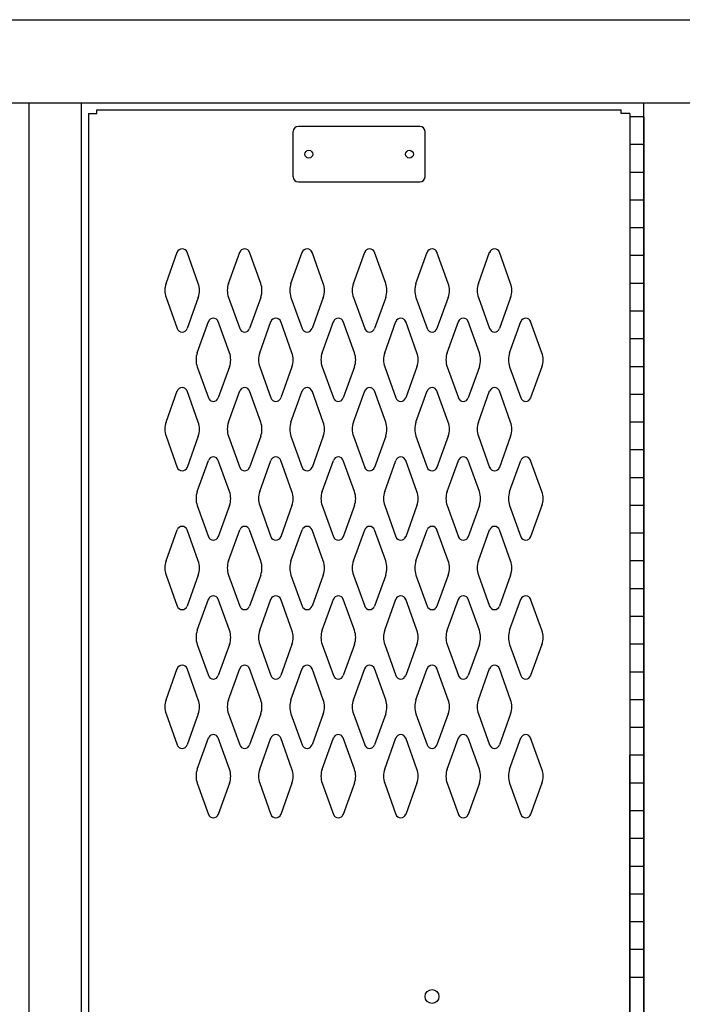
# Model space of a CAD drawing. Extents: x 0 to 196, y -2 to 123.
# Drawn here: x 110 to 121, y 74 to 92 of the extents above; entities that cross this region are included whole.
import ezdxf

# ---------------------------------------------------------------- set-up
doc = ezdxf.new("R2010")
doc.units = 0
doc.header["$MEASUREMENT"] = 0
doc.layers.get('0').update_dxf_attribs({"linetype": 'CONTINUOUS'})
doc.layers.add('CK_LEVEL_1', color=7, linetype='CONTINUOUS')

msp = doc.modelspace()

# ---------------------------------------------------------------- linework, layer by layer
at = {"color": 7, "linetype": 'Continuous'}
for p, q in [((110.7884253, 90.2931818), (110.7875335, 56.6681818)), ((110.9434059, 90.3561818), (120.3814059, 90.3561818)), ((120.5384253, 90.2931818), (120.5375335, 56.6681818))]:
    msp.add_line(p, q, dxfattribs=at)
at = {"layer": 'CK_LEVEL_1', "color": 7, "linetype": 'Continuous'}
for p, q in [((73.7245352, 91.9811818), (133.7245352, 91.9811818)), ((73.9125352, 90.4811818), (133.5365352, 90.4811818)), ((109.7245352, 21.4811818), (109.7245352, 90.4811818)), ((109.7245352, 21.4811818), (109.7245352, 90.4811818)), ((110.6615352, 21.4811818), (110.6615352, 90.4811818)), ((120.7875352, 21.4811818), (120.7875352, 90.4811818)), ((110.7884253, 90.2931818), (110.9434059, 90.2931818)), ((110.9434059, 90.2931818), (110.9434059, 90.3561818)), ((120.3814059, 90.2931818), (120.3814059, 90.3561818)), ((120.5384253, 90.2931818), (120.3814059, 90.2931818)), ((120.5375352, 90.2311818), (120.5375352, 56.7311818)), ((120.7875352, 90.2311818), (120.5375352, 90.2311818)), ((120.7875352, 90.2311818), (120.7875352, 56.7311818)), ((114.4759253, 89.1511818), (114.4759253, 89.9651818)), ((116.7579253, 90.0581818), (114.5689253, 90.0581818)), ((116.8509253, 89.1511818), (116.8509253, 89.9651818)), ((120.7875352, 89.7311818), (120.5375352, 89.7311818)), ((120.7875352, 89.2311818), (120.5375352, 89.2311818)), ((114.5689253, 89.0581818), (116.7579253, 89.0581818)), ((120.7875352, 88.7311818), (120.5375352, 88.7311818)), ((120.7875352, 88.2311818), (120.5375352, 88.2311818)), ((112.1866263, 87.2322958), (112.3887253, 87.7932108)), ((112.7672243, 87.2322958), (112.5651253, 87.7932108)), ((113.3116263, 87.2322958), (113.5137253, 87.7932108)), ((113.8922243, 87.2322958), (113.6901253, 87.7932108)), ((114.4366263, 87.2322958), (114.6387253, 87.7932108)), ((115.0172243, 87.2322958), (114.8151253, 87.7932108)), ((115.5616263, 87.2322958), (115.7637253, 87.7932108)), ((116.1422243, 87.2322958), (115.9401253, 87.7932108)), ((116.6866263, 87.2322958), (116.8887253, 87.7932108)), ((117.2672243, 87.2322958), (117.0651253, 87.7932108)), ((117.8116263, 87.2322958), (118.0137253, 87.7932108)), ((118.3922243, 87.2322958), (118.1901253, 87.7932108)), ((120.7875352, 87.7311818), (120.5375352, 87.7311818)), ((120.7875352, 87.2311818), (120.5375352, 87.2311818)), ((112.1866263, 86.9780678), (112.3887253, 86.4171528)), ((112.7672243, 86.9780678), (112.5651253, 86.4171528)), ((113.3116263, 86.9780678), (113.5137253, 86.4171528)), ((113.8922243, 86.9780678), (113.6901253, 86.4171528)), ((114.4366263, 86.9780678), (114.6387253, 86.4171528)), ((115.0172243, 86.9780678), (114.8151253, 86.4171528)), ((115.5616263, 86.9780678), (115.7637253, 86.4171528)), ((116.1422243, 86.9780678), (115.9401253, 86.4171528)), ((116.6866263, 86.9780678), (116.8887253, 86.4171528)), ((117.2672243, 86.9780678), (117.0651253, 86.4171528)), ((117.8116263, 86.9780678), (118.0137253, 86.4171528)), ((118.3922243, 86.9780678), (118.1901253, 86.4171528)), ((120.7875352, 86.7311818), (120.5375352, 86.7311818)), ((112.7486263, 85.9822958), (112.9507253, 86.5432108)), ((113.3292243, 85.9822958), (113.1271253, 86.5432108)), ((113.8736263, 85.9822958), (114.0757253, 86.5432108)), ((114.4542243, 85.9822958), (114.2521253, 86.5432108)), ((114.9986263, 85.9822958), (115.2007253, 86.5432108)), ((115.5792243, 85.9822958), (115.3771253, 86.5432108)), ((116.1236263, 85.9822958), (116.3257253, 86.5432108)), ((116.7042243, 85.9822958), (116.5021253, 86.5432108)), ((117.2486263, 85.9822958), (117.4507253, 86.5432108)), ((117.8292243, 85.9822958), (117.6271253, 86.5432108)), ((118.3736263, 85.9822958), (118.5757253, 86.5432108)), ((118.9542243, 85.9822958), (118.7521253, 86.5432108)), ((120.7875352, 86.2311818), (120.5375352, 86.2311818)), ((112.7486263, 85.7280678), (112.9507253, 85.1671528)), ((113.3292243, 85.7280678), (113.1271253, 85.1671528)), ((113.8736263, 85.7280678), (114.0757253, 85.1671528)), ((114.4542243, 85.7280678), (114.2521253, 85.1671528)), ((114.9986263, 85.7280678), (115.2007253, 85.1671528)), ((115.5792243, 85.7280678), (115.3771253, 85.1671528)), ((116.1236263, 85.7280678), (116.3257253, 85.1671528)), ((116.7042243, 85.7280678), (116.5021253, 85.1671528)), ((117.2486263, 85.7280678), (117.4507253, 85.1671528)), ((117.8292243, 85.7280678), (117.6271253, 85.1671528)), ((118.3736263, 85.7280678), (118.5757253, 85.1671528)), ((118.9542243, 85.7280678), (118.7521253, 85.1671528)), ((120.7875352, 85.7311818), (120.5375352, 85.7311818)), ((112.1866263, 84.7322958), (112.3887253, 85.2932108)), ((112.7672243, 84.7322958), (112.5651253, 85.2932108)), ((113.3116263, 84.7322958), (113.5137253, 85.2932108)), ((113.8922243, 84.7322958), (113.6901253, 85.2932108)), ((114.4366263, 84.7322958), (114.6387253, 85.2932108)), ((115.0172243, 84.7322958), (114.8151253, 85.2932108)), ((115.5616263, 84.7322958), (115.7637253, 85.2932108)), ((116.1422243, 84.7322958), (115.9401253, 85.2932108)), ((116.6866263, 84.7322958), (116.8887253, 85.2932108)), ((117.2672243, 84.7322958), (117.0651253, 85.2932108)), ((117.8116263, 84.7322958), (118.0137253, 85.2932108)), ((118.3922243, 84.7322958), (118.1901253, 85.2932108)), ((120.7875352, 85.2311818), (120.5375352, 85.2311818)), ((120.7875352, 84.7311818), (120.5375352, 84.7311818)), ((112.1866263, 84.4780678), (112.3887253, 83.9171528)), ((112.7672243, 84.4780678), (112.5651253, 83.9171528)), ((113.3116263, 84.4780678), (113.5137253, 83.9171528)), ((113.8922243, 84.4780678), (113.6901253, 83.9171528)), ((114.4366263, 84.4780678), (114.6387253, 83.9171528)), ((115.0172243, 84.4780678), (114.8151253, 83.9171528)), ((115.5616263, 84.4780678), (115.7637253, 83.9171528)), ((116.1422243, 84.4780678), (115.9401253, 83.9171528)), ((116.6866263, 84.4780678), (116.8887253, 83.9171528)), ((117.2672243, 84.4780678), (117.0651253, 83.9171528)), ((117.8116263, 84.4780678), (118.0137253, 83.9171528)), ((118.3922243, 84.4780678), (118.1901253, 83.9171528)), ((120.7875352, 84.2311818), (120.5375352, 84.2311818)), ((112.7486263, 83.4822958), (112.9507253, 84.0432108)), ((113.3292243, 83.4822958), (113.1271253, 84.0432108)), ((113.8736263, 83.4822958), (114.0757253, 84.0432108)), ((114.4542243, 83.4822958), (114.2521253, 84.0432108)), ((114.9986263, 83.4822958), (115.2007253, 84.0432108)), ((115.5792243, 83.4822958), (115.3771253, 84.0432108)), ((116.1236263, 83.4822958), (116.3257253, 84.0432108)), ((116.7042243, 83.4822958), (116.5021253, 84.0432108)), ((117.2486263, 83.4822958), (117.4507253, 84.0432108)), ((117.8292243, 83.4822958), (117.6271253, 84.0432108)), ((118.3736263, 83.4822958), (118.5757253, 84.0432108)), ((118.9542243, 83.4822958), (118.7521253, 84.0432108)), ((120.7875352, 83.7311818), (120.5375352, 83.7311818)), ((112.7486263, 83.2280678), (112.9507253, 82.6671528)), ((113.3292243, 83.2280678), (113.1271253, 82.6671528)), ((113.8736263, 83.2280678), (114.0757253, 82.6671528)), ((114.4542243, 83.2280678), (114.2521253, 82.6671528)), ((114.9986263, 83.2280678), (115.2007253, 82.6671528)), ((115.5792243, 83.2280678), (115.3771253, 82.6671528)), ((116.1236263, 83.2280678), (116.3257253, 82.6671528)), ((116.7042243, 83.2280678), (116.5021253, 82.6671528)), ((117.2486263, 83.2280678), (117.4507253, 82.6671528)), ((117.8292243, 83.2280678), (117.6271253, 82.6671528)), ((118.3736263, 83.2280678), (118.5757253, 82.6671528)), ((118.9542243, 83.2280678), (118.7521253, 82.6671528)), ((120.7875352, 83.2311818), (120.5375352, 83.2311818)), ((112.1866263, 82.2322958), (112.3887253, 82.7932108)), ((112.7672243, 82.2322958), (112.5651253, 82.7932108)), ((113.3116263, 82.2322958), (113.5137253, 82.7932108)), ((113.8922243, 82.2322958), (113.6901253, 82.7932108)), ((114.4366263, 82.2322958), (114.6387253, 82.7932108)), ((115.0172243, 82.2322958), (114.8151253, 82.7932108)), ((115.5616263, 82.2322958), (115.7637253, 82.7932108)), ((116.1422243, 82.2322958), (115.9401253, 82.7932108)), ((116.6866263, 82.2322958), (116.8887253, 82.7932108)), ((117.2672243, 82.2322958), (117.0651253, 82.7932108)), ((117.8116263, 82.2322958), (118.0137253, 82.7932108)), ((118.3922243, 82.2322958), (118.1901253, 82.7932108)), ((120.7875352, 82.7311818), (120.5375352, 82.7311818)), ((120.7875352, 82.2311818), (120.5375352, 82.2311818)), ((112.1866263, 81.9780678), (112.3887253, 81.4171528)), ((112.7672243, 81.9780678), (112.5651253, 81.4171528)), ((113.3116263, 81.9780678), (113.5137253, 81.4171528)), ((113.8922243, 81.9780678), (113.6901253, 81.4171528)), ((114.4366263, 81.9780678), (114.6387253, 81.4171528)), ((115.0172243, 81.9780678), (114.8151253, 81.4171528)), ((115.5616263, 81.9780678), (115.7637253, 81.4171528)), ((116.1422243, 81.9780678), (115.9401253, 81.4171528)), ((116.6866263, 81.9780678), (116.8887253, 81.4171528)), ((117.2672243, 81.9780678), (117.0651253, 81.4171528)), ((117.8116263, 81.9780678), (118.0137253, 81.4171528)), ((118.3922243, 81.9780678), (118.1901253, 81.4171528)), ((120.7875352, 81.7311818), (120.5375352, 81.7311818)), ((112.7486263, 80.9822958), (112.9507253, 81.5432108)), ((113.3292243, 80.9822958), (113.1271253, 81.5432108)), ((113.8736263, 80.9822958), (114.0757253, 81.5432108)), ((114.4542243, 80.9822958), (114.2521253, 81.5432108)), ((114.9986263, 80.9822958), (115.2007253, 81.5432108)), ((115.5792243, 80.9822958), (115.3771253, 81.5432108)), ((116.1236263, 80.9822958), (116.3257253, 81.5432108)), ((116.7042243, 80.9822958), (116.5021253, 81.5432108)), ((117.2486263, 80.9822958), (117.4507253, 81.5432108)), ((117.8292243, 80.9822958), (117.6271253, 81.5432108)), ((118.3736263, 80.9822958), (118.5757253, 81.5432108)), ((118.9542243, 80.9822958), (118.7521253, 81.5432108)), ((120.7875352, 81.2311818), (120.5375352, 81.2311818)), ((112.7486263, 80.7280678), (112.9507253, 80.1671528)), ((113.3292243, 80.7280678), (113.1271253, 80.1671528)), ((113.8736263, 80.7280678), (114.0757253, 80.1671528)), ((114.4542243, 80.7280678), (114.2521253, 80.1671528)), ((114.9986263, 80.7280678), (115.2007253, 80.1671528)), ((115.5792243, 80.7280678), (115.3771253, 80.1671528)), ((116.1236263, 80.7280678), (116.3257253, 80.1671528)), ((116.7042243, 80.7280678), (116.5021253, 80.1671528)), ((117.2486263, 80.7280678), (117.4507253, 80.1671528)), ((117.8292243, 80.7280678), (117.6271253, 80.1671528)), ((118.3736263, 80.7280678), (118.5757253, 80.1671528)), ((118.9542243, 80.7280678), (118.7521253, 80.1671528)), ((120.7875352, 80.7311818), (120.5375352, 80.7311818)), ((112.1866263, 79.7322958), (112.3887253, 80.2932108)), ((112.7672243, 79.7322958), (112.5651253, 80.2932108)), ((113.3116263, 79.7322958), (113.5137253, 80.2932108)), ((113.8922243, 79.7322958), (113.6901253, 80.2932108)), ((114.4366263, 79.7322958), (114.6387253, 80.2932108)), ((115.0172243, 79.7322958), (114.8151253, 80.2932108)), ((115.5616263, 79.7322958), (115.7637253, 80.2932108)), ((116.1422243, 79.7322958), (115.9401253, 80.2932108)), ((116.6866263, 79.7322958), (116.8887253, 80.2932108)), ((117.2672243, 79.7322958), (117.0651253, 80.2932108)), ((117.8116263, 79.7322958), (118.0137253, 80.2932108)), ((118.3922243, 79.7322958), (118.1901253, 80.2932108)), ((120.7875352, 80.2311818), (120.5375352, 80.2311818)), ((120.7875352, 79.7311818), (120.5375352, 79.7311818)), ((112.1866263, 79.4780678), (112.3887253, 78.9171528)), ((112.7672243, 79.4780678), (112.5651253, 78.9171528)), ((113.3116263, 79.4780678), (113.5137253, 78.9171528)), ((113.8922243, 79.4780678), (113.6901253, 78.9171528)), ((114.4366263, 79.4780678), (114.6387253, 78.9171528)), ((115.0172243, 79.4780678), (114.8151253, 78.9171528)), ((115.5616263, 79.4780678), (115.7637253, 78.9171528)), ((116.1422243, 79.4780678), (115.9401253, 78.9171528)), ((116.6866263, 79.4780678), (116.8887253, 78.9171528)), ((117.2672243, 79.4780678), (117.0651253, 78.9171528)), ((117.8116263, 79.4780678), (118.0137253, 78.9171528)), ((118.3922243, 79.4780678), (118.1901253, 78.9171528)), ((120.7875352, 79.2311818), (120.5375352, 79.2311818)), ((112.7486263, 78.4822958), (112.9507253, 79.0432108)), ((113.3292243, 78.4822958), (113.1271253, 79.0432108)), ((113.8736263, 78.4822958), (114.0757253, 79.0432108)), ((114.4542243, 78.4822958), (114.2521253, 79.0432108)), ((114.9986263, 78.4822958), (115.2007253, 79.0432108)), ((115.5792243, 78.4822958), (115.3771253, 79.0432108)), ((116.1236263, 78.4822958), (116.3257253, 79.0432108)), ((116.7042243, 78.4822958), (116.5021253, 79.0432108)), ((117.2486263, 78.4822958), (117.4507253, 79.0432108)), ((117.8292243, 78.4822958), (117.6271253, 79.0432108)), ((118.3736263, 78.4822958), (118.5757253, 79.0432108)), ((118.9542243, 78.4822958), (118.7521253, 79.0432108)), ((120.5375352, 56.7311818), (120.5375352, 78.7311818)), ((120.7875352, 78.7311818), (120.5375352, 78.7311818)), ((120.7875352, 78.7106818), (120.7875352, 56.7516818)), ((112.7486263, 78.2280678), (112.9507253, 77.6671528)), ((113.3292243, 78.2280678), (113.1271253, 77.6671528)), ((113.8736263, 78.2280678), (114.0757253, 77.6671528)), ((114.4542243, 78.2280678), (114.2521253, 77.6671528)), ((114.9986263, 78.2280678), (115.2007253, 77.6671528)), ((115.5792243, 78.2280678), (115.3771253, 77.6671528)), ((116.1236263, 78.2280678), (116.3257253, 77.6671528)), ((116.7042243, 78.2280678), (116.5021253, 77.6671528)), ((117.2486263, 78.2280678), (117.4507253, 77.6671528)), ((117.8292243, 78.2280678), (117.6271253, 77.6671528)), ((118.3736263, 78.2280678), (118.5757253, 77.6671528)), ((118.9542243, 78.2280678), (118.7521253, 77.6671528)), ((120.7875352, 78.2311818), (120.5375352, 78.2311818)), ((120.7875352, 77.7311818), (120.5375352, 77.7311818)), ((120.7875352, 77.2311818), (120.5375352, 77.2311818)), ((120.7875352, 76.7311818), (120.5375352, 76.7311818)), ((120.7875352, 76.2311818), (120.5375352, 76.2311818)), ((120.7875352, 75.7311818), (120.5375352, 75.7311818)), ((120.7875352, 75.2311818), (120.5375352, 75.2311818)), ((120.7875352, 74.7311818), (120.5375352, 74.7311818))]:
    msp.add_line(p, q, dxfattribs=at)
for centre, radius in [((114.7579253, 89.5581818), 0.07), ((116.5699253, 89.5581818), 0.07), ((116.9764253, 74.3861818), 0.125)]:
    msp.add_circle(centre, radius, dxfattribs=at)
for centre, radius, start, end in [((114.5689253, 89.9651818), 0.093, 90, 180), ((116.7579253, 89.9651818), 0.093, 0, 90), ((114.5689253, 89.1511818), 0.093, 180, 270), ((116.7579253, 89.1511818), 0.093, 270, 0), ((112.4769253, 87.7614318), 0.09375, 90, 161.947314), ((112.4769253, 87.7614318), 0.09375, 18.052686, 90), ((113.6019253, 87.7614318), 0.09375, 90, 161.947314), ((113.6019253, 87.7614318), 0.09375, 18.052686, 90), ((114.7269253, 87.7614318), 0.09375, 90, 161.947314), ((114.7269253, 87.7614318), 0.09375, 18.052686, 90), ((115.8519253, 87.7614318), 0.09375, 90, 161.947314), ((115.8519253, 87.7614318), 0.09375, 18.052686, 90), ((116.9769253, 87.7614318), 0.09375, 90, 161.947314), ((116.9769253, 87.7614318), 0.09375, 18.052686, 90), ((118.1019253, 87.7614318), 0.09375, 90, 161.947314), ((118.1019253, 87.7614318), 0.09375, 18.052686, 90), ((112.5394253, 87.1051818), 0.375, 160.18576, 180), ((112.5394253, 87.1051818), 0.375, 180, 199.81424), ((112.4144253, 87.1051818), 0.375, 340.18576, 19.81424), ((113.6644253, 87.1051818), 0.375, 160.18576, 199.81424), ((113.5394253, 87.1051818), 0.375, 0, 19.81424), ((113.5394253, 87.1051818), 0.375, 340.18576, 0), ((114.7894253, 87.1051818), 0.375, 160.18576, 180), ((114.7894253, 87.1051818), 0.375, 180, 199.81424), ((114.6644253, 87.1051818), 0.375, 340.18576, 19.81424), ((115.9144253, 87.1051818), 0.375, 160.18576, 199.81424), ((115.7894253, 87.1051818), 0.375, 0, 19.81424), ((115.7894253, 87.1051818), 0.375, 340.18576, 0), ((117.0394253, 87.1051818), 0.375, 160.18576, 180), ((117.0394253, 87.1051818), 0.375, 180, 199.81424), ((116.9144253, 87.1051818), 0.375, 340.18576, 19.81424), ((118.1644253, 87.1051818), 0.375, 160.18576, 199.81424), ((118.0394253, 87.1051818), 0.375, 0, 19.81424), ((118.0394253, 87.1051818), 0.375, 340.18576, 0), ((113.0389253, 86.5114318), 0.09375, 90, 161.947314), ((113.0389253, 86.5114318), 0.09375, 18.052686, 90), ((114.1639253, 86.5114318), 0.09375, 90, 161.947314), ((114.1639253, 86.5114318), 0.09375, 18.052686, 90), ((115.2889253, 86.5114318), 0.09375, 90, 161.947314), ((115.2889253, 86.5114318), 0.09375, 18.052686, 90), ((116.4139253, 86.5114318), 0.09375, 90, 161.947314), ((116.4139253, 86.5114318), 0.09375, 18.052686, 90), ((117.5389253, 86.5114318), 0.09375, 90, 161.947314), ((117.5389253, 86.5114318), 0.09375, 18.052686, 90), ((118.6639253, 86.5114318), 0.09375, 90, 161.947314), ((118.6639253, 86.5114318), 0.09375, 18.052686, 90), ((112.4769253, 86.4489318), 0.09375, 198.052686, 341.947314), ((113.6019253, 86.4489318), 0.09375, 198.052686, 341.947314), ((114.7269253, 86.4489318), 0.09375, 198.052686, 341.947314), ((115.8519253, 86.4489318), 0.09375, 198.052686, 341.947314), ((116.9769253, 86.4489318), 0.09375, 198.052686, 341.947314), ((118.1019253, 86.4489318), 0.09375, 198.052686, 341.947314), ((113.1014253, 85.8551818), 0.375, 160.18576, 180), ((113.1014253, 85.8551818), 0.375, 180, 199.81424), ((112.9764253, 85.8551818), 0.375, 340.18576, 19.81424), ((114.2264253, 85.8551818), 0.375, 160.18576, 199.81424), ((114.1014253, 85.8551818), 0.375, 0, 19.81424), ((114.1014253, 85.8551818), 0.375, 340.18576, 0), ((115.3514253, 85.8551818), 0.375, 160.18576, 180), ((115.3514253, 85.8551818), 0.375, 180, 199.81424), ((115.2264253, 85.8551818), 0.375, 340.18576, 19.81424), ((116.4764253, 85.8551818), 0.375, 160.18576, 199.81424), ((116.3514253, 85.8551818), 0.375, 0, 19.81424), ((116.3514253, 85.8551818), 0.375, 340.18576, 0), ((117.6014253, 85.8551818), 0.375, 160.18576, 180), ((117.6014253, 85.8551818), 0.375, 180, 199.81424), ((117.4764253, 85.8551818), 0.375, 340.18576, 19.81424), ((118.7264253, 85.8551818), 0.375, 160.18576, 199.81424), ((118.6014253, 85.8551818), 0.375, 0, 19.81424), ((118.6014253, 85.8551818), 0.375, 340.18576, 0), ((112.4769253, 85.2614318), 0.09375, 18.052686, 161.947314), ((113.6019253, 85.2614318), 0.09375, 18.052686, 161.947314), ((114.7269253, 85.2614318), 0.09375, 18.052686, 161.947314), ((115.8519253, 85.2614318), 0.09375, 18.052686, 161.947314), ((116.9769253, 85.2614318), 0.09375, 18.052686, 161.947314), ((118.1019253, 85.2614318), 0.09375, 18.052686, 161.947314), ((113.0389253, 85.1989318), 0.09375, 198.052686, 341.947314), ((114.1639253, 85.1989318), 0.09375, 198.052686, 341.947314), ((115.2889253, 85.1989318), 0.09375, 198.052686, 341.947314), ((116.4139253, 85.1989318), 0.09375, 198.052686, 341.947314), ((117.5389253, 85.1989318), 0.09375, 198.052686, 341.947314), ((118.6639253, 85.1989318), 0.09375, 198.052686, 341.947314), ((112.5394253, 84.6051818), 0.375, 160.18576, 180), ((112.5394253, 84.6051818), 0.375, 180, 199.81424), ((112.4144253, 84.6051818), 0.375, 340.18576, 19.81424), ((113.6644253, 84.6051818), 0.375, 160.18576, 199.81424), ((113.5394253, 84.6051818), 0.375, 0, 19.81424), ((113.5394253, 84.6051818), 0.375, 340.18576, 0), ((114.7894253, 84.6051818), 0.375, 160.18576, 180), ((114.7894253, 84.6051818), 0.375, 180, 199.81424), ((114.6644253, 84.6051818), 0.375, 340.18576, 19.81424), ((115.9144253, 84.6051818), 0.375, 160.18576, 199.81424), ((115.7894253, 84.6051818), 0.375, 0, 19.81424), ((115.7894253, 84.6051818), 0.375, 340.18576, 0), ((117.0394253, 84.6051818), 0.375, 160.18576, 180), ((117.0394253, 84.6051818), 0.375, 180, 199.81424), ((116.9144253, 84.6051818), 0.375, 340.18576, 19.81424), ((118.1644253, 84.6051818), 0.375, 160.18576, 199.81424), ((118.0394253, 84.6051818), 0.375, 0, 19.81424), ((118.0394253, 84.6051818), 0.375, 340.18576, 0), ((113.0389253, 84.0114318), 0.09375, 18.052686, 161.947314), ((114.1639253, 84.0114318), 0.09375, 18.052686, 161.947314), ((115.2889253, 84.0114318), 0.09375, 18.052686, 161.947314), ((116.4139253, 84.0114318), 0.09375, 18.052686, 161.947314), ((117.5389253, 84.0114318), 0.09375, 18.052686, 161.947314), ((118.6639253, 84.0114318), 0.09375, 18.052686, 161.947314), ((112.4769253, 83.9489318), 0.09375, 198.052686, 270), ((112.4769253, 83.9489318), 0.09375, 270, 341.947314), ((113.6019253, 83.9489318), 0.09375, 198.052686, 270), ((113.6019253, 83.9489318), 0.09375, 270, 341.947314), ((114.7269253, 83.9489318), 0.09375, 198.052686, 270), ((114.7269253, 83.9489318), 0.09375, 270, 341.947314), ((115.8519253, 83.9489318), 0.09375, 198.052686, 270), ((115.8519253, 83.9489318), 0.09375, 270, 341.947314), ((116.9769253, 83.9489318), 0.09375, 198.052686, 270), ((116.9769253, 83.9489318), 0.09375, 270, 341.947314), ((118.1019253, 83.9489318), 0.09375, 198.052686, 270), ((118.1019253, 83.9489318), 0.09375, 270, 341.947314), ((113.1014253, 83.3551818), 0.375, 160.18576, 180), ((113.1014253, 83.3551818), 0.375, 180, 199.81424), ((112.9764253, 83.3551818), 0.375, 340.18576, 19.81424), ((114.2264253, 83.3551818), 0.375, 160.18576, 199.81424), ((114.1014253, 83.3551818), 0.375, 0, 19.81424), ((114.1014253, 83.3551818), 0.375, 340.18576, 0), ((115.3514253, 83.3551818), 0.375, 160.18576, 180), ((115.3514253, 83.3551818), 0.375, 180, 199.81424), ((115.2264253, 83.3551818), 0.375, 340.18576, 19.81424), ((116.4764253, 83.3551818), 0.375, 160.18576, 199.81424), ((116.3514253, 83.3551818), 0.375, 0, 19.81424), ((116.3514253, 83.3551818), 0.375, 340.18576, 0), ((117.6014253, 83.3551818), 0.375, 160.18576, 180), ((117.6014253, 83.3551818), 0.375, 180, 199.81424), ((117.4764253, 83.3551818), 0.375, 340.18576, 19.81424), ((118.7264253, 83.3551818), 0.375, 160.18576, 199.81424), ((118.6014253, 83.3551818), 0.375, 0, 19.81424), ((118.6014253, 83.3551818), 0.375, 340.18576, 0), ((112.4769253, 82.7614318), 0.09375, 90, 161.947314), ((112.4769253, 82.7614318), 0.09375, 18.052686, 90), ((113.6019253, 82.7614318), 0.09375, 90, 161.947314), ((113.6019253, 82.7614318), 0.09375, 18.052686, 90), ((114.7269253, 82.7614318), 0.09375, 90, 161.947314), ((114.7269253, 82.7614318), 0.09375, 18.052686, 90), ((115.8519253, 82.7614318), 0.09375, 90, 161.947314), ((115.8519253, 82.7614318), 0.09375, 18.052686, 90), ((116.9769253, 82.7614318), 0.09375, 90, 161.947314), ((116.9769253, 82.7614318), 0.09375, 18.052686, 90), ((118.1019253, 82.7614318), 0.09375, 90, 161.947314), ((118.1019253, 82.7614318), 0.09375, 18.052686, 90), ((113.0389253, 82.6989318), 0.09375, 198.052686, 270), ((113.0389253, 82.6989318), 0.09375, 270, 341.947314), ((114.1639253, 82.6989318), 0.09375, 198.052686, 270), ((114.1639253, 82.6989318), 0.09375, 270, 341.947314), ((115.2889253, 82.6989318), 0.09375, 198.052686, 270), ((115.2889253, 82.6989318), 0.09375, 270, 341.947314), ((116.4139253, 82.6989318), 0.09375, 198.052686, 270), ((116.4139253, 82.6989318), 0.09375, 270, 341.947314), ((117.5389253, 82.6989318), 0.09375, 198.052686, 270), ((117.5389253, 82.6989318), 0.09375, 270, 341.947314), ((118.6639253, 82.6989318), 0.09375, 198.052686, 270), ((118.6639253, 82.6989318), 0.09375, 270, 341.947314), ((112.5394253, 82.1051818), 0.375, 160.18576, 180), ((112.4144253, 82.1051818), 0.375, 340.18576, 19.81424), ((113.6644253, 82.1051818), 0.375, 160.18576, 199.81424), ((113.5394253, 82.1051818), 0.375, 0, 19.81424), ((114.7894253, 82.1051818), 0.375, 160.18576, 180), ((114.6644253, 82.1051818), 0.375, 340.18576, 19.81424), ((115.9144253, 82.1051818), 0.375, 160.18576, 199.81424), ((115.7894253, 82.1051818), 0.375, 0, 19.81424), ((117.0394253, 82.1051818), 0.375, 160.18576, 180), ((116.9144253, 82.1051818), 0.375, 340.18576, 19.81424), ((118.1644253, 82.1051818), 0.375, 160.18576, 199.81424), ((118.0394253, 82.1051818), 0.375, 0, 19.81424), ((112.5394253, 82.1051818), 0.375, 180, 199.81424), ((113.5394253, 82.1051818), 0.375, 340.18576, 0), ((114.7894253, 82.1051818), 0.375, 180, 199.81424), ((115.7894253, 82.1051818), 0.375, 340.18576, 0), ((117.0394253, 82.1051818), 0.375, 180, 199.81424), ((118.0394253, 82.1051818), 0.375, 340.18576, 0), ((113.0389253, 81.5114318), 0.09375, 90, 161.947314), ((113.0389253, 81.5114318), 0.09375, 18.052686, 90), ((114.1639253, 81.5114318), 0.09375, 90, 161.947314), ((114.1639253, 81.5114318), 0.09375, 18.052686, 90), ((115.2889253, 81.5114318), 0.09375, 90, 161.947314), ((115.2889253, 81.5114318), 0.09375, 18.052686, 90), ((116.4139253, 81.5114318), 0.09375, 90, 161.947314), ((116.4139253, 81.5114318), 0.09375, 18.052686, 90), ((117.5389253, 81.5114318), 0.09375, 90, 161.947314), ((117.5389253, 81.5114318), 0.09375, 18.052686, 90), ((118.6639253, 81.5114318), 0.09375, 90, 161.947314), ((118.6639253, 81.5114318), 0.09375, 18.052686, 90), ((112.4769253, 81.4489318), 0.09375, 198.052686, 341.947314), ((113.6019253, 81.4489318), 0.09375, 198.052686, 341.947314), ((114.7269253, 81.4489318), 0.09375, 198.052686, 341.947314), ((115.8519253, 81.4489318), 0.09375, 198.052686, 341.947314), ((116.9769253, 81.4489318), 0.09375, 198.052686, 341.947314), ((118.1019253, 81.4489318), 0.09375, 198.052686, 341.947314), ((113.1014253, 80.8551818), 0.375, 160.18576, 180), ((112.9764253, 80.8551818), 0.375, 340.18576, 19.81424), ((114.2264253, 80.8551818), 0.375, 160.18576, 199.81424), ((114.1014253, 80.8551818), 0.375, 0, 19.81424), ((115.3514253, 80.8551818), 0.375, 160.18576, 180), ((115.2264253, 80.8551818), 0.375, 340.18576, 19.81424), ((116.4764253, 80.8551818), 0.375, 160.18576, 199.81424), ((116.3514253, 80.8551818), 0.375, 0, 19.81424), ((117.6014253, 80.8551818), 0.375, 160.18576, 180), ((117.4764253, 80.8551818), 0.375, 340.18576, 19.81424), ((118.7264253, 80.8551818), 0.375, 160.18576, 199.81424), ((118.6014253, 80.8551818), 0.375, 0, 19.81424), ((113.1014253, 80.8551818), 0.375, 180, 199.81424), ((114.1014253, 80.8551818), 0.375, 340.18576, 0), ((115.3514253, 80.8551818), 0.375, 180, 199.81424), ((116.3514253, 80.8551818), 0.375, 340.18576, 0), ((117.6014253, 80.8551818), 0.375, 180, 199.81424), ((118.6014253, 80.8551818), 0.375, 340.18576, 0), ((112.4769253, 80.2614318), 0.09375, 18.052686, 161.947314), ((113.6019253, 80.2614318), 0.09375, 18.052686, 161.947314), ((114.7269253, 80.2614318), 0.09375, 18.052686, 161.947314), ((115.8519253, 80.2614318), 0.09375, 18.052686, 161.947314), ((116.9769253, 80.2614318), 0.09375, 18.052686, 161.947314), ((118.1019253, 80.2614318), 0.09375, 18.052686, 161.947314), ((113.0389253, 80.1989318), 0.09375, 198.052686, 341.947314), ((114.1639253, 80.1989318), 0.09375, 198.052686, 341.947314), ((115.2889253, 80.1989318), 0.09375, 198.052686, 341.947314), ((116.4139253, 80.1989318), 0.09375, 198.052686, 341.947314), ((117.5389253, 80.1989318), 0.09375, 198.052686, 341.947314), ((118.6639253, 80.1989318), 0.09375, 198.052686, 341.947314), ((112.5394253, 79.6051818), 0.375, 160.18576, 180), ((112.4144253, 79.6051818), 0.375, 340.18576, 19.81424), ((113.6644253, 79.6051818), 0.375, 160.18576, 199.81424), ((113.5394253, 79.6051818), 0.375, 0, 19.81424), ((114.7894253, 79.6051818), 0.375, 160.18576, 180), ((114.6644253, 79.6051818), 0.375, 340.18576, 19.81424), ((115.9144253, 79.6051818), 0.375, 160.18576, 199.81424), ((115.7894253, 79.6051818), 0.375, 0, 19.81424), ((117.0394253, 79.6051818), 0.375, 160.18576, 180), ((116.9144253, 79.6051818), 0.375, 340.18576, 19.81424), ((118.1644253, 79.6051818), 0.375, 160.18576, 199.81424), ((118.0394253, 79.6051818), 0.375, 0, 19.81424), ((112.5394253, 79.6051818), 0.375, 180, 199.81424), ((113.5394253, 79.6051818), 0.375, 340.18576, 0), ((114.7894253, 79.6051818), 0.375, 180, 199.81424), ((115.7894253, 79.6051818), 0.375, 340.18576, 0), ((117.0394253, 79.6051818), 0.375, 180, 199.81424), ((118.0394253, 79.6051818), 0.375, 340.18576, 0), ((113.0389253, 79.0114318), 0.09375, 18.052686, 161.947314), ((114.1639253, 79.0114318), 0.09375, 18.052686, 161.947314), ((115.2889253, 79.0114318), 0.09375, 18.052686, 161.947314), ((116.4139253, 79.0114318), 0.09375, 18.052686, 161.947314), ((117.5389253, 79.0114318), 0.09375, 18.052686, 161.947314), ((118.6639253, 79.0114318), 0.09375, 18.052686, 161.947314), ((112.4769253, 78.9489318), 0.09375, 198.052686, 270), ((112.4769253, 78.9489318), 0.09375, 270, 341.947314), ((113.6019253, 78.9489318), 0.09375, 198.052686, 270), ((113.6019253, 78.9489318), 0.09375, 270, 341.947314), ((114.7269253, 78.9489318), 0.09375, 198.052686, 270), ((114.7269253, 78.9489318), 0.09375, 270, 341.947314), ((115.8519253, 78.9489318), 0.09375, 198.052686, 270), ((115.8519253, 78.9489318), 0.09375, 270, 341.947314), ((116.9769253, 78.9489318), 0.09375, 198.052686, 270), ((116.9769253, 78.9489318), 0.09375, 270, 341.947314), ((118.1019253, 78.9489318), 0.09375, 198.052686, 270), ((118.1019253, 78.9489318), 0.09375, 270, 341.947314), ((113.1014253, 78.3551818), 0.375, 160.18576, 180), ((112.9764253, 78.3551818), 0.375, 340.18576, 19.81424), ((114.2264253, 78.3551818), 0.375, 160.18576, 199.81424), ((114.1014253, 78.3551818), 0.375, 0, 19.81424), ((115.3514253, 78.3551818), 0.375, 160.18576, 180), ((115.2264253, 78.3551818), 0.375, 340.18576, 19.81424), ((116.4764253, 78.3551818), 0.375, 160.18576, 199.81424), ((116.3514253, 78.3551818), 0.375, 0, 19.81424), ((117.6014253, 78.3551818), 0.375, 160.18576, 180), ((117.4764253, 78.3551818), 0.375, 340.18576, 19.81424), ((118.7264253, 78.3551818), 0.375, 160.18576, 199.81424), ((118.6014253, 78.3551818), 0.375, 0, 19.81424), ((113.1014253, 78.3551818), 0.375, 180, 199.81424), ((114.1014253, 78.3551818), 0.375, 340.18576, 0), ((115.3514253, 78.3551818), 0.375, 180, 199.81424), ((116.3514253, 78.3551818), 0.375, 340.18576, 0), ((117.6014253, 78.3551818), 0.375, 180, 199.81424), ((118.6014253, 78.3551818), 0.375, 340.18576, 0), ((113.0389253, 77.6989318), 0.09375, 198.052686, 270), ((113.0389253, 77.6989318), 0.09375, 270, 341.947314), ((114.1639253, 77.6989318), 0.09375, 198.052686, 270), ((114.1639253, 77.6989318), 0.09375, 270, 341.947314), ((115.2889253, 77.6989318), 0.09375, 198.052686, 270), ((115.2889253, 77.6989318), 0.09375, 270, 341.947314), ((116.4139253, 77.6989318), 0.09375, 198.052686, 270), ((116.4139253, 77.6989318), 0.09375, 270, 341.947314), ((117.5389253, 77.6989318), 0.09375, 198.052686, 270), ((117.5389253, 77.6989318), 0.09375, 270, 341.947314), ((118.6639253, 77.6989318), 0.09375, 198.052686, 270), ((118.6639253, 77.6989318), 0.09375, 270, 341.947314)]:
    msp.add_arc(centre, radius, start, end, dxfattribs=at)

doc.saveas('drawing.dxf')
